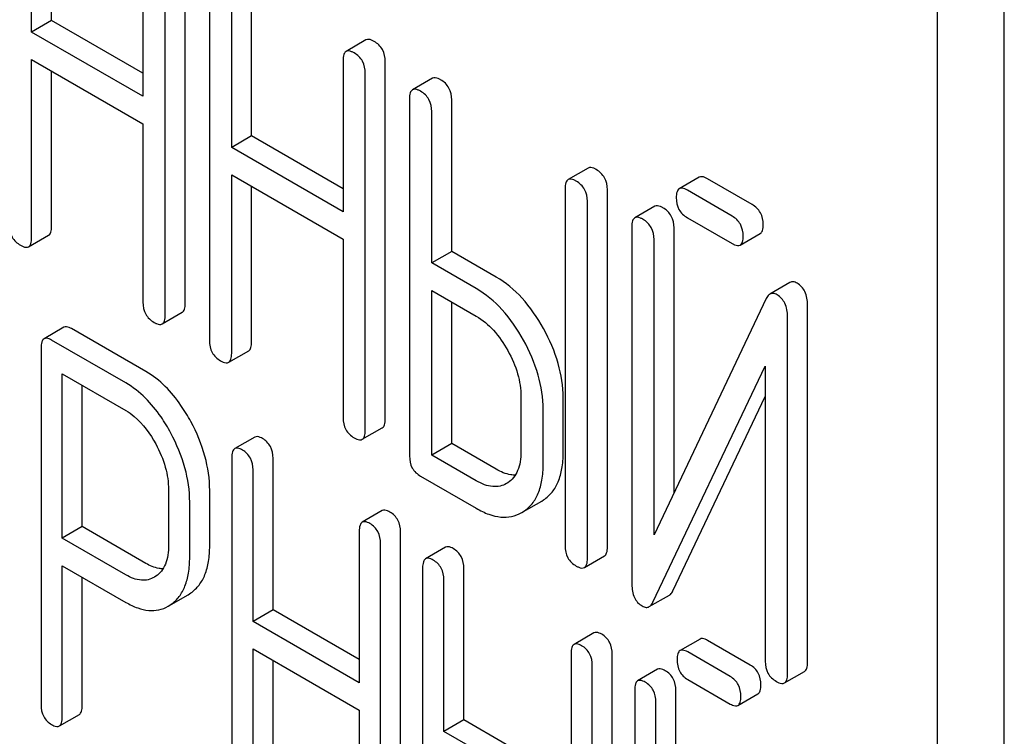
# Model space of a CAD drawing. Units: millimetres. Extents: x 0 to 2937, y -2 to 2077.
# Drawn here: x 2167 to 2178, y 1350 to 1357 of the extents above; entities that cross this region are included whole.
import ezdxf

# ---------------------------------------------------------------- set-up
doc = ezdxf.new("R2010")
doc.units = ezdxf.units.MM
doc.header["$LTSCALE"] = 161.538462
doc.layers.get('0').update_dxf_attribs({"linetype": 'CONTINUOUS'})

msp = doc.modelspace()

# ---------------------------------------------------------------- linework, layer by layer
at = {"color": 7, "linetype": 'Continuous'}
for p, q in [((2177.581, 1248.884), (2177.581, 1371.359)), ((2176.874, 1248.475), (2176.874, 1370.951)), ((2167.474, 1357.481), (2167.474, 1359.088)), ((2167.262, 1357.358), (2167.262, 1358.966)), ((2168.443, 1358.284), (2168.443, 1356.676)), ((2168.891, 1354.476), (2168.891, 1358.27)), ((2168.679, 1354.354), (2168.679, 1358.148)), ((2169.148, 1357.877), (2169.148, 1354.083)), ((2169.596, 1356.255), (2169.596, 1357.863)), ((2169.384, 1356.133), (2169.384, 1357.74)), ((2167.474, 1357.481), (2167.262, 1357.358)), ((2168.443, 1356.921), (2167.474, 1357.481)), ((2168.443, 1356.676), (2167.262, 1357.358)), ((2170.809, 1357.275), (2170.597, 1357.152)), ((2167.262, 1355.172), (2167.262, 1357.066)), ((2167.262, 1357.066), (2168.443, 1356.384)), ((2170.566, 1357.058), (2170.566, 1355.45)), ((2171.014, 1353.251), (2171.014, 1357.045)), ((2167.474, 1355.295), (2167.474, 1356.944)), ((2170.802, 1353.128), (2170.802, 1356.922)), ((2171.515, 1356.868), (2171.302, 1356.745)), ((2171.271, 1356.651), (2171.271, 1352.858)), ((2171.719, 1355.03), (2171.719, 1356.637)), ((2171.507, 1354.907), (2171.507, 1356.515)), ((2168.443, 1356.384), (2168.443, 1354.49)), ((2169.596, 1356.255), (2169.384, 1356.133)), ((2170.566, 1355.695), (2169.596, 1356.255)), ((2170.566, 1355.45), (2169.384, 1356.133)), ((2173.166, 1355.914), (2172.953, 1355.792)), ((2169.384, 1353.947), (2169.384, 1355.841)), ((2169.384, 1355.841), (2170.566, 1355.159)), ((2174.345, 1355.817), (2174.133, 1355.695)), ((2169.596, 1354.069), (2169.596, 1355.718)), ((2174.905, 1355.527), (2174.431, 1355.801)), ((2172.922, 1355.698), (2172.922, 1351.904)), ((2173.37, 1351.891), (2173.37, 1355.684)), ((2174.693, 1355.405), (2174.219, 1355.679)), ((2173.158, 1351.768), (2173.158, 1355.562)), ((2173.873, 1355.509), (2173.661, 1355.386)), ((2173.63, 1355.292), (2173.63, 1351.496)), ((2174.219, 1355.387), (2174.693, 1355.113)), ((2167.23, 1355.078), (2167.442, 1355.201)), ((2174.078, 1352.469), (2174.078, 1355.279)), ((2174.78, 1355.097), (2174.992, 1355.219)), ((2170.566, 1355.159), (2170.566, 1353.265)), ((2173.865, 1352.022), (2173.865, 1355.156)), ((2171.719, 1355.03), (2171.507, 1354.907)), ((2172.191, 1354.757), (2171.719, 1355.03)), ((2171.979, 1354.635), (2171.507, 1354.907)), ((2175.307, 1354.7), (2175.095, 1354.577)), ((2171.507, 1352.867), (2171.507, 1354.615)), ((2171.507, 1354.615), (2171.979, 1354.343)), ((2171.719, 1352.99), (2171.719, 1354.493)), ((2175.056, 1354.53), (2173.865, 1352.022)), ((2175.493, 1350.665), (2175.493, 1354.462)), ((2168.648, 1354.26), (2168.86, 1354.383)), ((2175.281, 1350.543), (2175.281, 1354.339)), ((2167.605, 1354.224), (2167.393, 1354.102)), ((2168.474, 1353.755), (2167.686, 1354.21)), ((2168.262, 1353.633), (2167.474, 1354.087)), ((2167.362, 1354.006), (2167.362, 1350.218)), ((2169.353, 1353.853), (2169.565, 1353.975)), ((2167.587, 1351.985), (2167.587, 1353.73)), ((2167.587, 1353.73), (2168.262, 1353.341)), ((2173.854, 1351.305), (2175.045, 1353.813)), ((2175.045, 1353.813), (2175.045, 1350.679)), ((2167.799, 1352.108), (2167.799, 1353.608)), ((2172.453, 1353.489), (2172.453, 1352.905)), ((2172.901, 1352.891), (2172.901, 1353.475)), ((2174.066, 1351.428), (2175.045, 1353.489)), ((2172.689, 1352.769), (2172.689, 1353.352)), ((2170.77, 1353.035), (2170.982, 1353.157)), ((2169.63, 1353.058), (2169.417, 1352.936)), ((2171.719, 1352.99), (2171.507, 1352.867)), ((2172.191, 1352.717), (2171.719, 1352.99)), ((2169.386, 1352.84), (2169.386, 1349.047)), ((2169.823, 1351.225), (2169.823, 1352.833)), ((2171.979, 1352.595), (2171.507, 1352.867)), ((2169.611, 1351.103), (2169.611, 1352.71)), ((2171.389, 1352.644), (2171.979, 1352.303)), ((2172.314, 1352.574), (2172.3, 1352.565)), ((2168.714, 1352.499), (2168.714, 1351.913)), ((2169.151, 1351.905), (2169.151, 1352.492)), ((2168.939, 1351.783), (2168.939, 1352.369)), ((2172.481, 1352.269), (2172.673, 1352.38)), ((2172.673, 1352.38), (2172.693, 1352.392)), ((2170.981, 1352.278), (2170.769, 1352.156)), ((2172.461, 1352.257), (2172.481, 1352.27)), ((2167.799, 1352.108), (2167.587, 1351.985)), ((2168.474, 1351.718), (2167.799, 1352.108)), ((2170.738, 1352.06), (2170.738, 1350.452)), ((2171.175, 1348.259), (2171.175, 1352.053)), ((2168.262, 1351.596), (2167.587, 1351.985)), ((2170.963, 1348.136), (2170.963, 1351.93)), ((2171.654, 1351.89), (2171.442, 1351.767)), ((2173.126, 1351.674), (2173.339, 1351.797)), ((2167.587, 1350.088), (2167.587, 1351.693)), ((2167.587, 1351.693), (2168.262, 1351.304)), ((2171.41, 1351.672), (2171.41, 1347.878)), ((2171.848, 1350.056), (2171.848, 1351.664)), ((2167.799, 1350.211), (2167.799, 1351.571)), ((2168.579, 1351.581), (2168.564, 1351.571)), ((2171.635, 1349.934), (2171.635, 1351.542)), ((2168.741, 1351.281), (2168.922, 1351.386)), ((2168.922, 1351.386), (2168.952, 1351.405)), ((2173.815, 1351.259), (2174.028, 1351.381)), ((2168.71, 1351.263), (2168.74, 1351.282)), ((2169.823, 1351.225), (2169.611, 1351.103)), ((2170.738, 1350.697), (2169.823, 1351.225)), ((2170.738, 1350.452), (2169.611, 1351.103)), ((2173.228, 1350.981), (2173.016, 1350.858)), ((2174.353, 1350.915), (2174.141, 1350.793)), ((2174.886, 1350.639), (2174.434, 1350.9)), ((2169.611, 1348.917), (2169.611, 1350.811)), ((2169.611, 1350.811), (2170.738, 1350.16)), ((2172.985, 1350.763), (2172.985, 1346.969)), ((2173.422, 1346.962), (2173.422, 1350.755)), ((2174.674, 1350.517), (2174.222, 1350.778)), ((2169.823, 1349.039), (2169.823, 1350.688)), ((2173.21, 1346.839), (2173.21, 1350.633)), ((2173.903, 1350.594), (2173.691, 1350.472)), ((2174.222, 1350.486), (2174.674, 1350.225)), ((2175.249, 1350.449), (2175.461, 1350.571)), ((2173.66, 1350.376), (2173.66, 1346.579)), ((2174.097, 1347.586), (2174.097, 1350.369)), ((2174.755, 1350.211), (2174.967, 1350.333)), ((2173.885, 1347.112), (2173.885, 1350.246)), ((2167.556, 1349.993), (2167.768, 1350.115)), ((2170.738, 1350.16), (2170.738, 1348.266)), ((2171.848, 1350.056), (2171.635, 1349.934)), ((2172.297, 1349.797), (2171.848, 1350.056)), ((2172.085, 1349.674), (2171.635, 1349.934))]:
    msp.add_line(p, q, dxfattribs=at)
for points, knots in [([(2170.896, 1357.259), (2170.887, 1357.264), (2170.862, 1357.277), (2170.827, 1357.285), (2170.809, 1357.275)], [0, 0, 0, 0, 0.336007, 1, 1, 1, 1]), ([(2171.014, 1357.045), (2171.014, 1357.088), (2170.997, 1357.176), (2170.932, 1357.238), (2170.896, 1357.259)], [0, 0, 0, 0, 0.510532, 1, 1, 1, 1]), ([(2170.597, 1357.152), (2170.586, 1357.145), (2170.567, 1357.113), (2170.566, 1357.079), (2170.566, 1357.058)], [0, 0, 0, 0, 0.395536, 1, 1, 1, 1]), ([(2170.684, 1357.136), (2170.675, 1357.141), (2170.649, 1357.155), (2170.614, 1357.162), (2170.597, 1357.152)], [0, 0, 0, 0, 0.336007, 1, 1, 1, 1]), ([(2170.802, 1356.922), (2170.802, 1356.965), (2170.785, 1357.053), (2170.72, 1357.115), (2170.684, 1357.136)], [0, 0, 0, 0, 0.510532, 1, 1, 1, 1]), ([(2171.601, 1356.851), (2171.592, 1356.856), (2171.567, 1356.87), (2171.532, 1356.877), (2171.515, 1356.868)], [0, 0, 0, 0, 0.336007, 1, 1, 1, 1]), ([(2171.389, 1356.729), (2171.38, 1356.734), (2171.355, 1356.748), (2171.32, 1356.755), (2171.302, 1356.745)], [0, 0, 0, 0, 0.336007, 1, 1, 1, 1]), ([(2171.719, 1356.637), (2171.719, 1356.681), (2171.702, 1356.769), (2171.637, 1356.831), (2171.601, 1356.851)], [0, 0, 0, 0, 0.510532, 1, 1, 1, 1]), ([(2171.302, 1356.745), (2171.291, 1356.738), (2171.272, 1356.706), (2171.271, 1356.672), (2171.271, 1356.651)], [0, 0, 0, 0, 0.395536, 1, 1, 1, 1]), ([(2171.507, 1356.515), (2171.507, 1356.558), (2171.49, 1356.646), (2171.425, 1356.708), (2171.389, 1356.729)], [0, 0, 0, 0, 0.510532, 1, 1, 1, 1]), ([(2173.252, 1355.898), (2173.243, 1355.903), (2173.218, 1355.917), (2173.183, 1355.924), (2173.166, 1355.914)], [0, 0, 0, 0, 0.336012, 1, 1, 1, 1]), ([(2173.37, 1355.684), (2173.37, 1355.728), (2173.353, 1355.815), (2173.288, 1355.878), (2173.252, 1355.898)], [0, 0, 0, 0, 0.510532, 1, 1, 1, 1]), ([(2174.431, 1355.801), (2174.423, 1355.806), (2174.397, 1355.82), (2174.362, 1355.827), (2174.345, 1355.817)], [0, 0, 0, 0, 0.336012, 1, 1, 1, 1]), ([(2172.953, 1355.792), (2172.942, 1355.785), (2172.923, 1355.753), (2172.922, 1355.719), (2172.922, 1355.698)], [0, 0, 0, 0, 0.395534, 1, 1, 1, 1]), ([(2173.04, 1355.776), (2173.031, 1355.781), (2173.006, 1355.794), (2172.971, 1355.802), (2172.953, 1355.792)], [0, 0, 0, 0, 0.336012, 1, 1, 1, 1]), ([(2173.158, 1355.562), (2173.158, 1355.605), (2173.141, 1355.693), (2173.076, 1355.755), (2173.04, 1355.776)], [0, 0, 0, 0, 0.510532, 1, 1, 1, 1]), ([(2174.219, 1355.679), (2174.211, 1355.684), (2174.185, 1355.697), (2174.15, 1355.705), (2174.133, 1355.695)], [0, 0, 0, 0, 0.336012, 1, 1, 1, 1]), ([(2174.133, 1355.695), (2174.121, 1355.688), (2174.102, 1355.655), (2174.101, 1355.621), (2174.101, 1355.601)], [0, 0, 0, 0, 0.395533, 1, 1, 1, 1]), ([(2174.101, 1355.601), (2174.101, 1355.557), (2174.116, 1355.469), (2174.183, 1355.408), (2174.219, 1355.387)], [0, 0, 0, 0, 0.5108, 1, 1, 1, 1]), ([(2173.96, 1355.493), (2173.951, 1355.498), (2173.925, 1355.511), (2173.89, 1355.519), (2173.873, 1355.509)], [0, 0, 0, 0, 0.336009, 1, 1, 1, 1]), ([(2175.023, 1355.313), (2175.023, 1355.357), (2175.007, 1355.445), (2174.941, 1355.507), (2174.905, 1355.527)], [0, 0, 0, 0, 0.510533, 1, 1, 1, 1]), ([(2173.748, 1355.37), (2173.739, 1355.375), (2173.713, 1355.389), (2173.678, 1355.396), (2173.661, 1355.386)], [0, 0, 0, 0, 0.336009, 1, 1, 1, 1]), ([(2174.078, 1355.279), (2174.078, 1355.322), (2174.061, 1355.41), (2173.996, 1355.472), (2173.96, 1355.493)], [0, 0, 0, 0, 0.510528, 1, 1, 1, 1]), ([(2174.811, 1355.191), (2174.811, 1355.234), (2174.794, 1355.322), (2174.729, 1355.384), (2174.693, 1355.405)], [0, 0, 0, 0, 0.510533, 1, 1, 1, 1]), ([(2167.026, 1355.309), (2167.026, 1355.265), (2167.041, 1355.176), (2167.108, 1355.115), (2167.144, 1355.095)], [0, 0, 0, 0, 0.510805, 1, 1, 1, 1]), ([(2167.442, 1355.201), (2167.454, 1355.208), (2167.473, 1355.24), (2167.474, 1355.274), (2167.474, 1355.295)], [0, 0, 0, 0, 0.391928, 1, 1, 1, 1]), ([(2173.661, 1355.386), (2173.649, 1355.38), (2173.631, 1355.347), (2173.63, 1355.313), (2173.63, 1355.292)], [0, 0, 0, 0, 0.395532, 1, 1, 1, 1]), ([(2173.865, 1355.156), (2173.865, 1355.199), (2173.849, 1355.287), (2173.783, 1355.349), (2173.748, 1355.37)], [0, 0, 0, 0, 0.510528, 1, 1, 1, 1]), ([(2174.992, 1355.219), (2175.004, 1355.226), (2175.022, 1355.259), (2175.023, 1355.293), (2175.023, 1355.313)], [0, 0, 0, 0, 0.391929, 1, 1, 1, 1]), ([(2174.78, 1355.097), (2174.791, 1355.104), (2174.81, 1355.136), (2174.811, 1355.17), (2174.811, 1355.191)], [0, 0, 0, 0, 0.391929, 1, 1, 1, 1]), ([(2167.144, 1355.095), (2167.152, 1355.09), (2167.178, 1355.076), (2167.213, 1355.068), (2167.23, 1355.078)], [0, 0, 0, 0, 0.33283, 1, 1, 1, 1]), ([(2167.23, 1355.078), (2167.242, 1355.085), (2167.26, 1355.118), (2167.262, 1355.152), (2167.262, 1355.172)], [0, 0, 0, 0, 0.391928, 1, 1, 1, 1]), ([(2174.693, 1355.113), (2174.702, 1355.108), (2174.728, 1355.095), (2174.763, 1355.087), (2174.78, 1355.097)], [0, 0, 0, 0, 0.332825, 1, 1, 1, 1]), ([(2172.693, 1354.21), (2172.628, 1354.326), (2172.487, 1354.535), (2172.292, 1354.699), (2172.191, 1354.757)], [0, 0, 0, 0, 0.530892, 1, 1, 1, 1]), ([(2175.382, 1354.692), (2175.369, 1354.699), (2175.345, 1354.711), (2175.317, 1354.705), (2175.307, 1354.7)], [0, 0, 0, 0, 0.557952, 1, 1, 1, 1]), ([(2175.493, 1354.462), (2175.493, 1354.51), (2175.483, 1354.581), (2175.433, 1354.656), (2175.4, 1354.682), (2175.382, 1354.692)], [0, 0, 0, 0, 0.538119, 0.769749, 1, 1, 1, 1]), ([(2172.48, 1354.088), (2172.416, 1354.203), (2172.275, 1354.412), (2172.08, 1354.576), (2171.979, 1354.635)], [0, 0, 0, 0, 0.530892, 1, 1, 1, 1]), ([(2175.095, 1354.577), (2175.091, 1354.575), (2175.074, 1354.563), (2175.063, 1354.544), (2175.056, 1354.53)], [0, 0, 0, 0, 0.215839, 1, 1, 1, 1]), ([(2175.17, 1354.57), (2175.157, 1354.577), (2175.132, 1354.588), (2175.105, 1354.583), (2175.095, 1354.577)], [0, 0, 0, 0, 0.557952, 1, 1, 1, 1]), ([(2175.281, 1354.339), (2175.281, 1354.387), (2175.27, 1354.458), (2175.22, 1354.533), (2175.187, 1354.559), (2175.17, 1354.57)], [0, 0, 0, 0, 0.538119, 0.769749, 1, 1, 1, 1]), ([(2168.443, 1354.49), (2168.443, 1354.447), (2168.458, 1354.358), (2168.525, 1354.297), (2168.561, 1354.276)], [0, 0, 0, 0, 0.5108, 1, 1, 1, 1]), ([(2168.86, 1354.383), (2168.871, 1354.389), (2168.89, 1354.422), (2168.891, 1354.456), (2168.891, 1354.476)], [0, 0, 0, 0, 0.39193, 1, 1, 1, 1]), ([(2168.648, 1354.26), (2168.659, 1354.267), (2168.678, 1354.299), (2168.679, 1354.333), (2168.679, 1354.354)], [0, 0, 0, 0, 0.39193, 1, 1, 1, 1]), ([(2168.561, 1354.276), (2168.57, 1354.271), (2168.595, 1354.258), (2168.63, 1354.25), (2168.648, 1354.26)], [0, 0, 0, 0, 0.332825, 1, 1, 1, 1]), ([(2171.979, 1354.343), (2172.047, 1354.303), (2172.177, 1354.193), (2172.27, 1354.054), (2172.313, 1353.977)], [0, 0, 0, 0, 0.473958, 1, 1, 1, 1]), ([(2167.686, 1354.21), (2167.678, 1354.214), (2167.654, 1354.227), (2167.622, 1354.234), (2167.605, 1354.224)], [0, 0, 0, 0, 0.333882, 1, 1, 1, 1]), ([(2172.901, 1353.475), (2172.901, 1353.598), (2172.861, 1353.855), (2172.758, 1354.093), (2172.693, 1354.21)], [0, 0, 0, 0, 0.477956, 1, 1, 1, 1]), ([(2167.393, 1354.102), (2167.381, 1354.095), (2167.363, 1354.062), (2167.362, 1354.027), (2167.362, 1354.006)], [0, 0, 0, 0, 0.392456, 1, 1, 1, 1]), ([(2167.474, 1354.087), (2167.466, 1354.092), (2167.442, 1354.105), (2167.409, 1354.111), (2167.393, 1354.102)], [0, 0, 0, 0, 0.333882, 1, 1, 1, 1]), ([(2169.148, 1354.083), (2169.148, 1354.04), (2169.163, 1353.951), (2169.23, 1353.89), (2169.266, 1353.869)], [0, 0, 0, 0, 0.5108, 1, 1, 1, 1]), ([(2169.565, 1353.975), (2169.577, 1353.982), (2169.595, 1354.015), (2169.596, 1354.049), (2169.596, 1354.069)], [0, 0, 0, 0, 0.39193, 1, 1, 1, 1]), ([(2172.689, 1353.352), (2172.689, 1353.475), (2172.649, 1353.733), (2172.545, 1353.97), (2172.48, 1354.088)], [0, 0, 0, 0, 0.477956, 1, 1, 1, 1]), ([(2169.353, 1353.853), (2169.364, 1353.86), (2169.383, 1353.892), (2169.384, 1353.926), (2169.384, 1353.947)], [0, 0, 0, 0, 0.39193, 1, 1, 1, 1]), ([(2172.313, 1353.977), (2172.357, 1353.898), (2172.426, 1353.741), (2172.453, 1353.569), (2172.453, 1353.489)], [0, 0, 0, 0, 0.526411, 1, 1, 1, 1]), ([(2169.266, 1353.869), (2169.275, 1353.864), (2169.301, 1353.85), (2169.336, 1353.843), (2169.353, 1353.853)], [0, 0, 0, 0, 0.332825, 1, 1, 1, 1]), ([(2168.951, 1353.223), (2168.919, 1353.282), (2168.796, 1353.487), (2168.623, 1353.669), (2168.474, 1353.755)], [0, 0, 0, 0, 0.27974, 1, 1, 1, 1]), ([(2168.738, 1353.101), (2168.707, 1353.16), (2168.584, 1353.365), (2168.411, 1353.546), (2168.262, 1353.633)], [0, 0, 0, 0, 0.27974, 1, 1, 1, 1]), ([(2168.262, 1353.341), (2168.293, 1353.323), (2168.424, 1353.229), (2168.52, 1353.094), (2168.579, 1352.986)], [0, 0, 0, 0, 0.228339, 1, 1, 1, 1]), ([(2169.151, 1352.492), (2169.151, 1352.614), (2169.113, 1352.869), (2169.013, 1353.106), (2168.951, 1353.223)], [0, 0, 0, 0, 0.479848, 1, 1, 1, 1]), ([(2170.566, 1353.265), (2170.566, 1353.221), (2170.581, 1353.133), (2170.648, 1353.071), (2170.684, 1353.051)], [0, 0, 0, 0, 0.510804, 1, 1, 1, 1]), ([(2170.982, 1353.157), (2170.994, 1353.164), (2171.013, 1353.196), (2171.014, 1353.23), (2171.014, 1353.251)], [0, 0, 0, 0, 0.39193, 1, 1, 1, 1]), ([(2168.939, 1352.369), (2168.939, 1352.491), (2168.901, 1352.747), (2168.801, 1352.984), (2168.738, 1353.101)], [0, 0, 0, 0, 0.479848, 1, 1, 1, 1]), ([(2170.77, 1353.035), (2170.782, 1353.041), (2170.801, 1353.074), (2170.802, 1353.108), (2170.802, 1353.128)], [0, 0, 0, 0, 0.39193, 1, 1, 1, 1]), ([(2169.711, 1353.044), (2169.703, 1353.048), (2169.679, 1353.061), (2169.646, 1353.068), (2169.63, 1353.058)], [0, 0, 0, 0, 0.333876, 1, 1, 1, 1]), ([(2169.823, 1352.833), (2169.823, 1352.876), (2169.808, 1352.962), (2169.745, 1353.024), (2169.711, 1353.044)], [0, 0, 0, 0, 0.517748, 1, 1, 1, 1]), ([(2170.684, 1353.051), (2170.692, 1353.046), (2170.718, 1353.032), (2170.753, 1353.025), (2170.77, 1353.035)], [0, 0, 0, 0, 0.332825, 1, 1, 1, 1]), ([(2168.579, 1352.986), (2168.621, 1352.907), (2168.688, 1352.75), (2168.714, 1352.579), (2168.714, 1352.499)], [0, 0, 0, 0, 0.526475, 1, 1, 1, 1]), ([(2169.417, 1352.936), (2169.406, 1352.929), (2169.387, 1352.896), (2169.386, 1352.861), (2169.386, 1352.84)], [0, 0, 0, 0, 0.392458, 1, 1, 1, 1]), ([(2169.499, 1352.921), (2169.491, 1352.926), (2169.466, 1352.939), (2169.434, 1352.945), (2169.417, 1352.936)], [0, 0, 0, 0, 0.333876, 1, 1, 1, 1]), ([(2169.611, 1352.71), (2169.611, 1352.753), (2169.596, 1352.839), (2169.533, 1352.901), (2169.499, 1352.921)], [0, 0, 0, 0, 0.517748, 1, 1, 1, 1]), ([(2172.453, 1352.905), (2172.453, 1352.869), (2172.448, 1352.8), (2172.423, 1352.705), (2172.379, 1352.627), (2172.336, 1352.589), (2172.314, 1352.574)], [0, 0, 0, 0, 0.289346, 0.549709, 0.783011, 1, 1, 1, 1]), ([(2172.693, 1352.392), (2172.727, 1352.415), (2172.79, 1352.472), (2172.856, 1352.588), (2172.894, 1352.731), (2172.901, 1352.835), (2172.901, 1352.891)], [0, 0, 0, 0, 0.216661, 0.444539, 0.701337, 1, 1, 1, 1]), ([(2171.271, 1352.858), (2171.271, 1352.814), (2171.286, 1352.725), (2171.353, 1352.664), (2171.389, 1352.644)], [0, 0, 0, 0, 0.510804, 1, 1, 1, 1]), ([(2172.393, 1352.655), (2172.377, 1352.655), (2172.306, 1352.66), (2172.239, 1352.69), (2172.191, 1352.717)], [0, 0, 0, 0, 0.222451, 1, 1, 1, 1]), ([(2172.481, 1352.27), (2172.515, 1352.292), (2172.578, 1352.349), (2172.644, 1352.465), (2172.682, 1352.608), (2172.689, 1352.713), (2172.689, 1352.769)], [0, 0, 0, 0, 0.216661, 0.444539, 0.701337, 1, 1, 1, 1]), ([(2172.3, 1352.565), (2172.278, 1352.553), (2172.231, 1352.534), (2172.15, 1352.53), (2172.063, 1352.551), (2172.007, 1352.579), (2171.979, 1352.595)], [0, 0, 0, 0, 0.217526, 0.449257, 0.708844, 1, 1, 1, 1]), ([(2171.063, 1352.263), (2171.054, 1352.268), (2171.03, 1352.281), (2170.998, 1352.287), (2170.981, 1352.278)], [0, 0, 0, 0, 0.333882, 1, 1, 1, 1]), ([(2171.175, 1352.053), (2171.175, 1352.095), (2171.16, 1352.181), (2171.097, 1352.243), (2171.063, 1352.263)], [0, 0, 0, 0, 0.517748, 1, 1, 1, 1]), ([(2171.979, 1352.303), (2172.022, 1352.278), (2172.105, 1352.237), (2172.234, 1352.205), (2172.355, 1352.21), (2172.428, 1352.238), (2172.461, 1352.257)], [0, 0, 0, 0, 0.293975, 0.547519, 0.775892, 1, 1, 1, 1]), ([(2170.769, 1352.156), (2170.758, 1352.149), (2170.739, 1352.115), (2170.738, 1352.081), (2170.738, 1352.06)], [0, 0, 0, 0, 0.392456, 1, 1, 1, 1]), ([(2170.85, 1352.141), (2170.842, 1352.146), (2170.818, 1352.158), (2170.785, 1352.165), (2170.769, 1352.156)], [0, 0, 0, 0, 0.333882, 1, 1, 1, 1]), ([(2170.963, 1351.93), (2170.963, 1351.973), (2170.948, 1352.059), (2170.885, 1352.121), (2170.85, 1352.141)], [0, 0, 0, 0, 0.517748, 1, 1, 1, 1]), ([(2168.714, 1351.913), (2168.714, 1351.877), (2168.71, 1351.808), (2168.686, 1351.713), (2168.643, 1351.635), (2168.602, 1351.596), (2168.579, 1351.581)], [0, 0, 0, 0, 0.288732, 0.549695, 0.783554, 1, 1, 1, 1]), ([(2168.952, 1351.405), (2168.985, 1351.428), (2169.045, 1351.486), (2169.108, 1351.602), (2169.144, 1351.745), (2169.151, 1351.849), (2169.151, 1351.905)], [0, 0, 0, 0, 0.214687, 0.442171, 0.699688, 1, 1, 1, 1]), ([(2171.735, 1351.875), (2171.727, 1351.88), (2171.703, 1351.893), (2171.67, 1351.899), (2171.654, 1351.89)], [0, 0, 0, 0, 0.333882, 1, 1, 1, 1]), ([(2171.848, 1351.664), (2171.848, 1351.707), (2171.832, 1351.793), (2171.77, 1351.855), (2171.735, 1351.875)], [0, 0, 0, 0, 0.517748, 1, 1, 1, 1]), ([(2172.922, 1351.904), (2172.922, 1351.861), (2172.937, 1351.772), (2173.004, 1351.711), (2173.04, 1351.69)], [0, 0, 0, 0, 0.5108, 1, 1, 1, 1]), ([(2173.339, 1351.797), (2173.35, 1351.803), (2173.369, 1351.836), (2173.37, 1351.87), (2173.37, 1351.891)], [0, 0, 0, 0, 0.39193, 1, 1, 1, 1]), ([(2168.74, 1351.282), (2168.773, 1351.305), (2168.833, 1351.364), (2168.896, 1351.48), (2168.932, 1351.623), (2168.939, 1351.727), (2168.939, 1351.783)], [0, 0, 0, 0, 0.214687, 0.442171, 0.699688, 1, 1, 1, 1]), ([(2171.442, 1351.767), (2171.43, 1351.76), (2171.412, 1351.727), (2171.41, 1351.693), (2171.41, 1351.672)], [0, 0, 0, 0, 0.392456, 1, 1, 1, 1]), ([(2171.523, 1351.753), (2171.515, 1351.757), (2171.491, 1351.77), (2171.458, 1351.777), (2171.442, 1351.767)], [0, 0, 0, 0, 0.333882, 1, 1, 1, 1]), ([(2171.635, 1351.542), (2171.635, 1351.585), (2171.62, 1351.671), (2171.558, 1351.733), (2171.523, 1351.753)], [0, 0, 0, 0, 0.517748, 1, 1, 1, 1]), ([(2173.126, 1351.674), (2173.138, 1351.681), (2173.157, 1351.713), (2173.158, 1351.748), (2173.158, 1351.768)], [0, 0, 0, 0, 0.39193, 1, 1, 1, 1]), ([(2168.656, 1351.661), (2168.642, 1351.661), (2168.577, 1351.667), (2168.517, 1351.693), (2168.474, 1351.718)], [0, 0, 0, 0, 0.224666, 1, 1, 1, 1]), ([(2173.04, 1351.69), (2173.049, 1351.685), (2173.074, 1351.672), (2173.109, 1351.664), (2173.126, 1351.674)], [0, 0, 0, 0, 0.332825, 1, 1, 1, 1]), ([(2168.564, 1351.571), (2168.544, 1351.56), (2168.499, 1351.541), (2168.392, 1351.534), (2168.312, 1351.567), (2168.262, 1351.596)], [0, 0, 0, 0, 0.21905, 0.451422, 1, 1, 1, 1]), ([(2173.63, 1351.496), (2173.63, 1351.448), (2173.639, 1351.377), (2173.689, 1351.302), (2173.722, 1351.276), (2173.74, 1351.266)], [0, 0, 0, 0, 0.5349, 0.765797, 1, 1, 1, 1]), ([(2174.028, 1351.381), (2174.031, 1351.383), (2174.048, 1351.395), (2174.059, 1351.413), (2174.066, 1351.428)], [0, 0, 0, 0, 0.215861, 1, 1, 1, 1]), ([(2168.262, 1351.304), (2168.302, 1351.281), (2168.379, 1351.243), (2168.499, 1351.214), (2168.612, 1351.219), (2168.68, 1351.245), (2168.71, 1351.263)], [0, 0, 0, 0, 0.293112, 0.546323, 0.775055, 1, 1, 1, 1]), ([(2173.74, 1351.266), (2173.753, 1351.258), (2173.778, 1351.247), (2173.805, 1351.253), (2173.815, 1351.259)], [0, 0, 0, 0, 0.549868, 1, 1, 1, 1]), ([(2173.815, 1351.259), (2173.819, 1351.261), (2173.836, 1351.273), (2173.847, 1351.291), (2173.854, 1351.305)], [0, 0, 0, 0, 0.215861, 1, 1, 1, 1]), ([(2173.31, 1350.966), (2173.301, 1350.971), (2173.277, 1350.984), (2173.245, 1350.99), (2173.228, 1350.981)], [0, 0, 0, 0, 0.333876, 1, 1, 1, 1]), ([(2173.422, 1350.755), (2173.422, 1350.798), (2173.407, 1350.884), (2173.344, 1350.946), (2173.31, 1350.966)], [0, 0, 0, 0, 0.517744, 1, 1, 1, 1]), ([(2174.434, 1350.9), (2174.426, 1350.905), (2174.402, 1350.918), (2174.369, 1350.924), (2174.353, 1350.915)], [0, 0, 0, 0, 0.333882, 1, 1, 1, 1]), ([(2173.016, 1350.858), (2173.004, 1350.851), (2172.986, 1350.818), (2172.985, 1350.784), (2172.985, 1350.763)], [0, 0, 0, 0, 0.392458, 1, 1, 1, 1]), ([(2173.097, 1350.844), (2173.089, 1350.848), (2173.065, 1350.861), (2173.032, 1350.868), (2173.016, 1350.858)], [0, 0, 0, 0, 0.333876, 1, 1, 1, 1]), ([(2173.21, 1350.633), (2173.21, 1350.676), (2173.195, 1350.762), (2173.132, 1350.824), (2173.097, 1350.844)], [0, 0, 0, 0, 0.517744, 1, 1, 1, 1]), ([(2174.222, 1350.778), (2174.214, 1350.783), (2174.19, 1350.795), (2174.157, 1350.802), (2174.141, 1350.793)], [0, 0, 0, 0, 0.333882, 1, 1, 1, 1]), ([(2174.141, 1350.793), (2174.129, 1350.786), (2174.111, 1350.752), (2174.11, 1350.718), (2174.11, 1350.697)], [0, 0, 0, 0, 0.392456, 1, 1, 1, 1]), ([(2174.11, 1350.697), (2174.11, 1350.654), (2174.123, 1350.567), (2174.187, 1350.506), (2174.222, 1350.486)], [0, 0, 0, 0, 0.5182, 1, 1, 1, 1]), ([(2173.984, 1350.579), (2173.976, 1350.584), (2173.952, 1350.597), (2173.919, 1350.603), (2173.903, 1350.594)], [0, 0, 0, 0, 0.333882, 1, 1, 1, 1]), ([(2174.999, 1350.429), (2174.999, 1350.472), (2174.984, 1350.557), (2174.921, 1350.619), (2174.886, 1350.639)], [0, 0, 0, 0, 0.517748, 1, 1, 1, 1]), ([(2175.045, 1350.679), (2175.045, 1350.636), (2175.06, 1350.547), (2175.127, 1350.486), (2175.163, 1350.465)], [0, 0, 0, 0, 0.510804, 1, 1, 1, 1]), ([(2175.461, 1350.571), (2175.473, 1350.578), (2175.492, 1350.61), (2175.493, 1350.644), (2175.493, 1350.665)], [0, 0, 0, 0, 0.391928, 1, 1, 1, 1]), ([(2173.772, 1350.457), (2173.764, 1350.462), (2173.74, 1350.474), (2173.707, 1350.481), (2173.691, 1350.472)], [0, 0, 0, 0, 0.333882, 1, 1, 1, 1]), ([(2174.097, 1350.369), (2174.097, 1350.412), (2174.082, 1350.497), (2174.019, 1350.559), (2173.984, 1350.579)], [0, 0, 0, 0, 0.517748, 1, 1, 1, 1]), ([(2174.787, 1350.306), (2174.787, 1350.349), (2174.771, 1350.435), (2174.709, 1350.497), (2174.674, 1350.517)], [0, 0, 0, 0, 0.517748, 1, 1, 1, 1]), ([(2175.249, 1350.449), (2175.261, 1350.455), (2175.279, 1350.488), (2175.281, 1350.522), (2175.281, 1350.543)], [0, 0, 0, 0, 0.391928, 1, 1, 1, 1]), ([(2173.691, 1350.472), (2173.679, 1350.465), (2173.661, 1350.431), (2173.66, 1350.397), (2173.66, 1350.376)], [0, 0, 0, 0, 0.392456, 1, 1, 1, 1]), ([(2173.885, 1350.246), (2173.885, 1350.289), (2173.87, 1350.375), (2173.807, 1350.437), (2173.772, 1350.457)], [0, 0, 0, 0, 0.517748, 1, 1, 1, 1]), ([(2174.967, 1350.333), (2174.979, 1350.34), (2174.998, 1350.373), (2174.999, 1350.408), (2174.999, 1350.429)], [0, 0, 0, 0, 0.388765, 1, 1, 1, 1]), ([(2175.163, 1350.465), (2175.171, 1350.46), (2175.197, 1350.446), (2175.232, 1350.439), (2175.249, 1350.449)], [0, 0, 0, 0, 0.33283, 1, 1, 1, 1]), ([(2174.755, 1350.211), (2174.767, 1350.217), (2174.785, 1350.251), (2174.787, 1350.285), (2174.787, 1350.306)], [0, 0, 0, 0, 0.388765, 1, 1, 1, 1]), ([(2167.362, 1350.218), (2167.362, 1350.175), (2167.375, 1350.088), (2167.44, 1350.027), (2167.474, 1350.008)], [0, 0, 0, 0, 0.5182, 1, 1, 1, 1]), ([(2167.768, 1350.115), (2167.779, 1350.122), (2167.798, 1350.155), (2167.799, 1350.19), (2167.799, 1350.211)], [0, 0, 0, 0, 0.388765, 1, 1, 1, 1]), ([(2174.674, 1350.225), (2174.682, 1350.221), (2174.706, 1350.208), (2174.739, 1350.201), (2174.755, 1350.211)], [0, 0, 0, 0, 0.33079, 1, 1, 1, 1]), ([(2167.556, 1349.993), (2167.567, 1350), (2167.586, 1350.033), (2167.587, 1350.067), (2167.587, 1350.088)], [0, 0, 0, 0, 0.388765, 1, 1, 1, 1]), ([(2167.474, 1350.008), (2167.482, 1350.003), (2167.506, 1349.99), (2167.539, 1349.983), (2167.556, 1349.993)], [0, 0, 0, 0, 0.330789, 1, 1, 1, 1])]:
    msp.add_open_spline(points, degree=3, knots=knots, dxfattribs=at)

doc.saveas('drawing.dxf')
